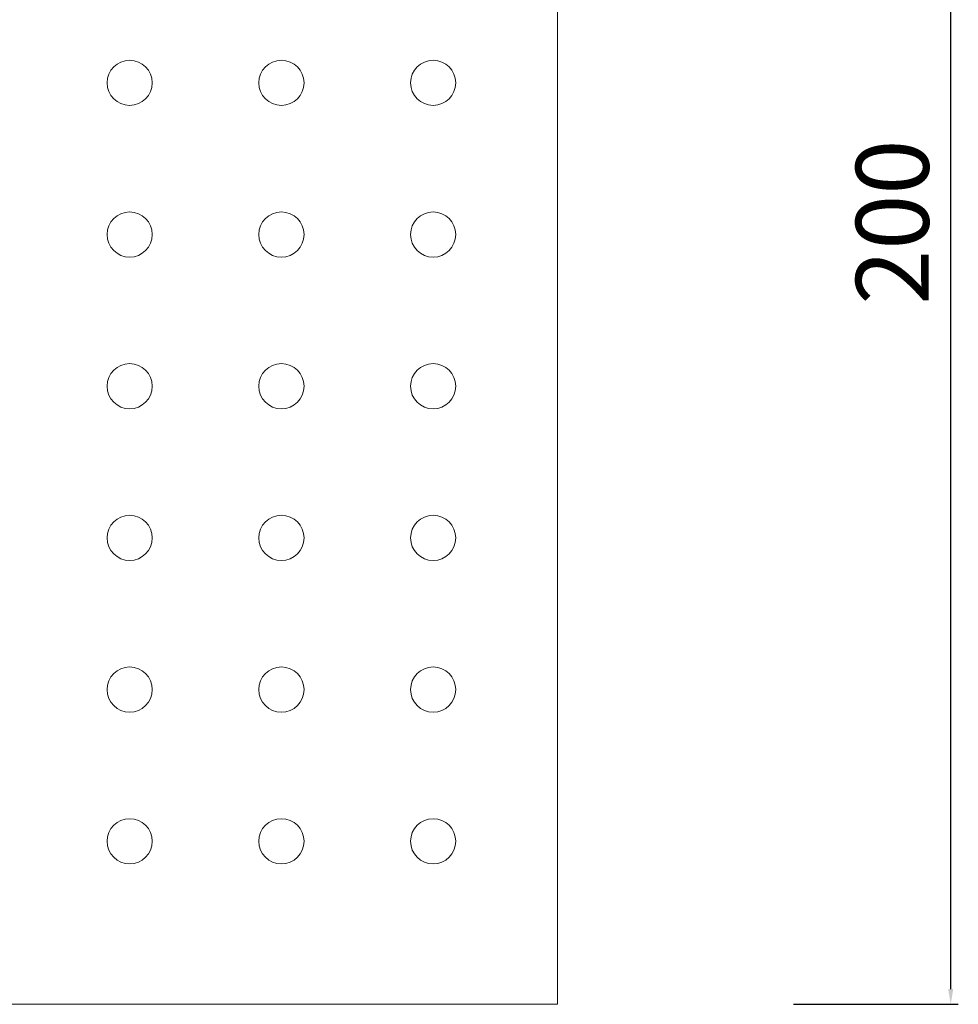
# Model space of a CAD drawing. Units: millimetres. Extents: x 6045 to 6406, y 2495 to 3189.
# Drawn here: x 6251 to 6406, y 2495 to 2658 of the extents above; entities that cross this region are included whole.
import ezdxf

# ---------------------------------------------------------------- set-up
doc = ezdxf.new("R2010")
doc.units = ezdxf.units.MM
doc.header["$MEASUREMENT"] = 0
doc.layers.get('Defpoints').update_dxf_attribs({"lineweight": 15})
doc.layers.add('Livello 1', color=7, linetype='Continuous', lineweight=15)
doc.layers.add('QUOTE', color=6, linetype='Continuous', lineweight=13)
doc.styles.get("Standard").update_dxf_attribs({"font": 'ARIALUNI.TTF'})
doc.dimstyles.new('ISO-25', dxfattribs={"dimtxt": 2.5, "dimasz": 2.5, "dimexe": 1.25, "dimexo": 0.625, "dimgap": 3.5, "dimtad": 1, "dimtxsty": 'Standard', "dimcen": 2.5, "dimadec": 0, "dimazin": 0, "dimtfac": 1, "dimtmove": 0, "dimatfit": 3, "dimfxl": 1, "dimarcsym": 0})

# ---------------------------------------------------------------- blocks, each defined once
blk = doc.blocks.new('*D4')
at = {"layer": 'Defpoints', "color": 0, "transparency": 16777216}
for p in [(6380.21, 2749.28), (6404.28, 2749.28), (6377.71, 2495.28)]:
    blk.add_point(p, dxfattribs=at)
at = {"layer": 'QUOTE', "color": 0, "lineweight": -2, "transparency": 16777216}
for p, q in [((6380.83, 2749.28), (6405.53, 2749.28)), ((6404.28, 2497.78), (6404.28, 2746.78)), ((6378.33, 2495.28), (6405.53, 2495.28))]:
    blk.add_line(p, q, dxfattribs=at)
at = {"layer": 'QUOTE', "color": 0, "transparency": 16777216}
for points in [[(6403.86, 2746.78), (6404.69, 2746.78), (6404.28, 2749.28)], [(6403.86, 2497.78), (6404.69, 2497.78), (6404.28, 2495.28)]]:
    blk.add_solid(points, dxfattribs=at)
at = {"layer": 'QUOTE', "color": 0, "transparency": 16777216, "insert": (6394.65, 2624.28), "char_height": 2.5, "attachment_point": 5, "rotation": 90}
blk.add_mtext('{\\H4.8x;200}', dxfattribs=at)

msp = doc.modelspace()

# ---------------------------------------------------------------- linework, layer by layer
at = {"layer": 'Livello 1'}
for p, q in [((6339.442, 2495.277), (6339.442, 2749.276)), ((6089.442, 2495.277), (6339.442, 2495.277))]:
    msp.add_line(p, q, dxfattribs=at)
for points in [[(6268.906, 2643.539), (6270.964, 2643.539), (6272.632, 2645.21), (6272.632, 2647.268), (6272.632, 2649.326), (6270.964, 2650.997), (6268.906, 2650.997), (6266.845, 2650.997), (6265.177, 2649.326), (6265.177, 2647.268), (6265.177, 2645.21), (6266.845, 2643.539), (6268.906, 2643.539)], [(6268.906, 2643.539), (6270.964, 2643.539), (6272.632, 2645.21), (6272.632, 2647.268), (6272.632, 2649.326), (6270.964, 2650.997), (6268.906, 2650.997), (6266.845, 2650.997), (6265.177, 2649.326), (6265.177, 2647.268), (6265.177, 2645.21), (6266.845, 2643.539), (6268.906, 2643.539)], [(6268.906, 2643.539), (6270.964, 2643.539), (6272.632, 2645.21), (6272.632, 2647.268), (6272.632, 2649.326), (6270.964, 2650.997), (6268.906, 2650.997), (6266.845, 2650.997), (6265.177, 2649.326), (6265.177, 2647.268), (6265.177, 2645.21), (6266.845, 2643.539), (6268.906, 2643.539)], [(6293.923, 2643.539), (6295.984, 2643.539), (6297.652, 2645.21), (6297.652, 2647.268), (6297.652, 2649.326), (6295.984, 2650.997), (6293.923, 2650.997), (6291.865, 2650.997), (6290.197, 2649.326), (6290.197, 2647.268), (6290.197, 2645.21), (6291.865, 2643.539), (6293.923, 2643.539)], [(6293.923, 2643.539), (6295.984, 2643.539), (6297.652, 2645.21), (6297.652, 2647.268), (6297.652, 2649.326), (6295.984, 2650.997), (6293.923, 2650.997), (6291.865, 2650.997), (6290.197, 2649.326), (6290.197, 2647.268), (6290.197, 2645.21), (6291.865, 2643.539), (6293.923, 2643.539)], [(6318.943, 2643.539), (6321.004, 2643.539), (6322.672, 2645.21), (6322.672, 2647.268), (6322.672, 2649.326), (6321.004, 2650.997), (6318.943, 2650.997), (6316.885, 2650.997), (6315.217, 2649.326), (6315.217, 2647.268), (6315.217, 2645.21), (6316.885, 2643.539), (6318.943, 2643.539)], [(6268.906, 2618.519), (6270.964, 2618.519), (6272.632, 2620.19), (6272.632, 2622.248), (6272.632, 2624.306), (6270.964, 2625.977), (6268.906, 2625.977), (6266.845, 2625.977), (6265.177, 2624.306), (6265.177, 2622.248), (6265.177, 2620.19), (6266.845, 2618.519), (6268.906, 2618.519)], [(6268.906, 2618.519), (6270.964, 2618.519), (6272.632, 2620.19), (6272.632, 2622.248), (6272.632, 2624.306), (6270.964, 2625.977), (6268.906, 2625.977), (6266.845, 2625.977), (6265.177, 2624.306), (6265.177, 2622.248), (6265.177, 2620.19), (6266.845, 2618.519), (6268.906, 2618.519)], [(6268.906, 2618.519), (6270.964, 2618.519), (6272.632, 2620.19), (6272.632, 2622.248), (6272.632, 2624.306), (6270.964, 2625.977), (6268.906, 2625.977), (6266.845, 2625.977), (6265.177, 2624.306), (6265.177, 2622.248), (6265.177, 2620.19), (6266.845, 2618.519), (6268.906, 2618.519)], [(6293.923, 2618.519), (6295.984, 2618.519), (6297.652, 2620.19), (6297.652, 2622.248), (6297.652, 2624.306), (6295.984, 2625.977), (6293.923, 2625.977), (6291.865, 2625.977), (6290.197, 2624.306), (6290.197, 2622.248), (6290.197, 2620.19), (6291.865, 2618.519), (6293.923, 2618.519)], [(6293.923, 2618.519), (6295.984, 2618.519), (6297.652, 2620.19), (6297.652, 2622.248), (6297.652, 2624.306), (6295.984, 2625.977), (6293.923, 2625.977), (6291.865, 2625.977), (6290.197, 2624.306), (6290.197, 2622.248), (6290.197, 2620.19), (6291.865, 2618.519), (6293.923, 2618.519)], [(6318.943, 2618.519), (6321.004, 2618.519), (6322.672, 2620.19), (6322.672, 2622.248), (6322.672, 2624.306), (6321.004, 2625.977), (6318.943, 2625.977), (6316.885, 2625.977), (6315.217, 2624.306), (6315.217, 2622.248), (6315.217, 2620.19), (6316.885, 2618.519), (6318.943, 2618.519)], [(6268.906, 2593.499), (6270.964, 2593.499), (6272.632, 2595.17), (6272.632, 2597.228), (6272.632, 2599.286), (6270.964, 2600.957), (6268.906, 2600.957), (6266.845, 2600.957), (6265.177, 2599.286), (6265.177, 2597.228), (6265.177, 2595.17), (6266.845, 2593.499), (6268.906, 2593.499)], [(6268.906, 2593.499), (6270.964, 2593.499), (6272.632, 2595.17), (6272.632, 2597.228), (6272.632, 2599.286), (6270.964, 2600.957), (6268.906, 2600.957), (6266.845, 2600.957), (6265.177, 2599.286), (6265.177, 2597.228), (6265.177, 2595.17), (6266.845, 2593.499), (6268.906, 2593.499)], [(6268.906, 2593.499), (6270.964, 2593.499), (6272.632, 2595.17), (6272.632, 2597.228), (6272.632, 2599.286), (6270.964, 2600.957), (6268.906, 2600.957), (6266.845, 2600.957), (6265.177, 2599.286), (6265.177, 2597.228), (6265.177, 2595.17), (6266.845, 2593.499), (6268.906, 2593.499)], [(6293.923, 2593.499), (6295.984, 2593.499), (6297.652, 2595.17), (6297.652, 2597.228), (6297.652, 2599.286), (6295.984, 2600.957), (6293.923, 2600.957), (6291.865, 2600.957), (6290.197, 2599.286), (6290.197, 2597.228), (6290.197, 2595.17), (6291.865, 2593.499), (6293.923, 2593.499)], [(6293.923, 2593.499), (6295.984, 2593.499), (6297.652, 2595.17), (6297.652, 2597.228), (6297.652, 2599.286), (6295.984, 2600.957), (6293.923, 2600.957), (6291.865, 2600.957), (6290.197, 2599.286), (6290.197, 2597.228), (6290.197, 2595.17), (6291.865, 2593.499), (6293.923, 2593.499)], [(6318.943, 2593.499), (6321.004, 2593.499), (6322.672, 2595.17), (6322.672, 2597.228), (6322.672, 2599.286), (6321.004, 2600.957), (6318.943, 2600.957), (6316.885, 2600.957), (6315.217, 2599.286), (6315.217, 2597.228), (6315.217, 2595.17), (6316.885, 2593.499), (6318.943, 2593.499)], [(6268.906, 2568.478), (6270.964, 2568.478), (6272.632, 2570.15), (6272.632, 2572.208), (6272.632, 2574.266), (6270.964, 2575.937), (6268.906, 2575.937), (6266.845, 2575.937), (6265.177, 2574.266), (6265.177, 2572.208), (6265.177, 2570.15), (6266.845, 2568.478), (6268.906, 2568.478)], [(6268.906, 2568.478), (6270.964, 2568.478), (6272.632, 2570.15), (6272.632, 2572.208), (6272.632, 2574.266), (6270.964, 2575.937), (6268.906, 2575.937), (6266.845, 2575.937), (6265.177, 2574.266), (6265.177, 2572.208), (6265.177, 2570.15), (6266.845, 2568.478), (6268.906, 2568.478)], [(6268.906, 2568.478), (6270.964, 2568.478), (6272.632, 2570.15), (6272.632, 2572.208), (6272.632, 2574.266), (6270.964, 2575.937), (6268.906, 2575.937), (6266.845, 2575.937), (6265.177, 2574.266), (6265.177, 2572.208), (6265.177, 2570.15), (6266.845, 2568.478), (6268.906, 2568.478)], [(6293.923, 2568.478), (6295.984, 2568.478), (6297.652, 2570.15), (6297.652, 2572.208), (6297.652, 2574.266), (6295.984, 2575.937), (6293.923, 2575.937), (6291.865, 2575.937), (6290.197, 2574.266), (6290.197, 2572.208), (6290.197, 2570.15), (6291.865, 2568.478), (6293.923, 2568.478)], [(6293.923, 2568.478), (6295.984, 2568.478), (6297.652, 2570.15), (6297.652, 2572.208), (6297.652, 2574.266), (6295.984, 2575.937), (6293.923, 2575.937), (6291.865, 2575.937), (6290.197, 2574.266), (6290.197, 2572.208), (6290.197, 2570.15), (6291.865, 2568.478), (6293.923, 2568.478)], [(6318.943, 2568.478), (6321.004, 2568.478), (6322.672, 2570.15), (6322.672, 2572.208), (6322.672, 2574.266), (6321.004, 2575.937), (6318.943, 2575.937), (6316.885, 2575.937), (6315.217, 2574.266), (6315.217, 2572.208), (6315.217, 2570.15), (6316.885, 2568.478), (6318.943, 2568.478)], [(6268.906, 2543.458), (6270.964, 2543.458), (6272.632, 2545.13), (6272.632, 2547.188), (6272.632, 2549.246), (6270.964, 2550.917), (6268.906, 2550.917), (6266.845, 2550.917), (6265.177, 2549.246), (6265.177, 2547.188), (6265.177, 2545.13), (6266.845, 2543.458), (6268.906, 2543.458)], [(6268.906, 2543.458), (6270.964, 2543.458), (6272.632, 2545.13), (6272.632, 2547.188), (6272.632, 2549.246), (6270.964, 2550.917), (6268.906, 2550.917), (6266.845, 2550.917), (6265.177, 2549.246), (6265.177, 2547.188), (6265.177, 2545.13), (6266.845, 2543.458), (6268.906, 2543.458)], [(6268.906, 2543.458), (6270.964, 2543.458), (6272.632, 2545.13), (6272.632, 2547.188), (6272.632, 2549.246), (6270.964, 2550.917), (6268.906, 2550.917), (6266.845, 2550.917), (6265.177, 2549.246), (6265.177, 2547.188), (6265.177, 2545.13), (6266.845, 2543.458), (6268.906, 2543.458)], [(6293.923, 2543.458), (6295.984, 2543.458), (6297.652, 2545.13), (6297.652, 2547.188), (6297.652, 2549.246), (6295.984, 2550.917), (6293.923, 2550.917), (6291.865, 2550.917), (6290.197, 2549.246), (6290.197, 2547.188), (6290.197, 2545.13), (6291.865, 2543.458), (6293.923, 2543.458)], [(6293.923, 2543.458), (6295.984, 2543.458), (6297.652, 2545.13), (6297.652, 2547.188), (6297.652, 2549.246), (6295.984, 2550.917), (6293.923, 2550.917), (6291.865, 2550.917), (6290.197, 2549.246), (6290.197, 2547.188), (6290.197, 2545.13), (6291.865, 2543.458), (6293.923, 2543.458)], [(6318.943, 2543.458), (6321.004, 2543.458), (6322.672, 2545.13), (6322.672, 2547.188), (6322.672, 2549.246), (6321.004, 2550.917), (6318.943, 2550.917), (6316.885, 2550.917), (6315.217, 2549.246), (6315.217, 2547.188), (6315.217, 2545.13), (6316.885, 2543.458), (6318.943, 2543.458)], [(6268.906, 2518.438), (6270.964, 2518.438), (6272.632, 2520.11), (6272.632, 2522.168), (6272.632, 2524.226), (6270.964, 2525.897), (6268.906, 2525.897), (6266.845, 2525.897), (6265.177, 2524.226), (6265.177, 2522.168), (6265.177, 2520.11), (6266.845, 2518.438), (6268.906, 2518.438)], [(6268.906, 2518.438), (6270.964, 2518.438), (6272.632, 2520.11), (6272.632, 2522.168), (6272.632, 2524.226), (6270.964, 2525.897), (6268.906, 2525.897), (6266.845, 2525.897), (6265.177, 2524.226), (6265.177, 2522.168), (6265.177, 2520.11), (6266.845, 2518.438), (6268.906, 2518.438)], [(6268.906, 2518.438), (6270.964, 2518.438), (6272.632, 2520.11), (6272.632, 2522.168), (6272.632, 2524.226), (6270.964, 2525.897), (6268.906, 2525.897), (6266.845, 2525.897), (6265.177, 2524.226), (6265.177, 2522.168), (6265.177, 2520.11), (6266.845, 2518.438), (6268.906, 2518.438)], [(6293.923, 2518.438), (6295.984, 2518.438), (6297.652, 2520.11), (6297.652, 2522.168), (6297.652, 2524.226), (6295.984, 2525.897), (6293.923, 2525.897), (6291.865, 2525.897), (6290.197, 2524.226), (6290.197, 2522.168), (6290.197, 2520.11), (6291.865, 2518.438), (6293.923, 2518.438)], [(6293.923, 2518.438), (6295.984, 2518.438), (6297.652, 2520.11), (6297.652, 2522.168), (6297.652, 2524.226), (6295.984, 2525.897), (6293.923, 2525.897), (6291.865, 2525.897), (6290.197, 2524.226), (6290.197, 2522.168), (6290.197, 2520.11), (6291.865, 2518.438), (6293.923, 2518.438)], [(6318.943, 2518.438), (6321.004, 2518.438), (6322.672, 2520.11), (6322.672, 2522.168), (6322.672, 2524.226), (6321.004, 2525.897), (6318.943, 2525.897), (6316.885, 2525.897), (6315.217, 2524.226), (6315.217, 2522.168), (6315.217, 2520.11), (6316.885, 2518.438), (6318.943, 2518.438)]]:
    msp.add_open_spline(points, degree=3, knots=[0, 0, 0, 0, 1, 1, 1, 2, 2, 2, 3, 3, 3, 4, 4, 4, 4], dxfattribs=at)

# ---------------------------------------------------------------- dimensions: what is measured, and where the dimension line sits
at = {"layer": 'QUOTE'}
dim = msp.add_linear_dim(base=(6404.277, 2749.276), p1=(6377.708, 2495.277), p2=(6380.208, 2749.276), angle=90, text='{\\H4.8x;200}', dimstyle='ISO-25', dxfattribs=at)
dim.commit()
dim.dimension.update_dxf_attribs({"geometry": '*D4', "text_midpoint": (6404.277, 2624.276), "dimtype": 160})

doc.saveas('drawing.dxf')
